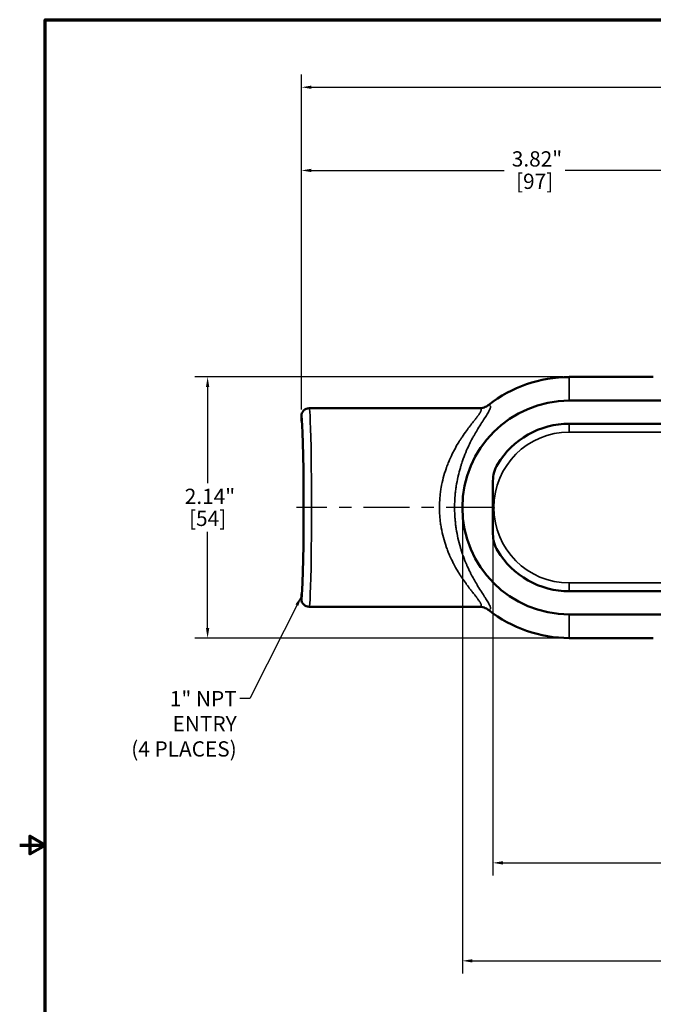
# Model space of a CAD drawing. Units: inches. Extents: x 0.1 to 18.2, y 0.1 to 14.
# Drawn here: x 0.1 to 5.3, y 5.8 to 13.8 of the extents above; entities that cross this region are included whole.
import ezdxf

# ---------------------------------------------------------------- set-up
doc = ezdxf.new("R2010")
doc.units = ezdxf.units.IN
doc.header["$LTSCALE"] = 0.833333
doc.header["$MEASUREMENT"] = 0
doc.linetypes.add('CHAIN', pattern=[0.7087, 0.4724, -0.0591, 0.1181, -0.0591])
for name, color, linetype, lineweight in [('Border (ANSI)', 7, 'Continuous', 70), ('Centerline (ANSI)', 7, 'Continuous', 25), ('Dimension (ANSI)', 7, 'Continuous', 25), ('Symbol (ANSI)', 7, 'Continuous', 25), ('Visible (ANSI)', 7, 'Continuous', 50), ('Visible Narrow (ANSI)', 7, 'Continuous', 35)]:
    doc.layers.add(name, color=color, linetype=linetype, lineweight=lineweight)
doc.styles.add('Note Text (ANSI)', font='tahoma.ttf')
doc.dimstyles.new('Default (ANSI)', dxfattribs={"dimscale": 0.833333, "dimtxt": 0.15, "dimasz": 0.098425, "dimexe": 0.125, "dimexo": 0.0625, "dimgap": 0.031496, "dimtad": 0, "dimtih": 1, "dimtoh": 1, "dimrnd": 1e-08, "dimzin": 4, "dimdsep": 46, "dimtxsty": 'Note Text (ANSI)', "dimcen": 0.09, "dimdle": 0.393701, "dimclrd": 256, "dimclre": 256, "dimclrt": 256, "dimadec": 0, "dimazin": 1, "dimtfac": 1, "dimtofl": 0, "dimtmove": 0, "dimatfit": 3, "dimfxl": 1, "dimtolj": 1, "dimtzin": 4, "dimlwd": -1, "dimlwe": -1, "dimarcsym": 0})
doc.dimstyles.new('Default (ANSI)$7', dxfattribs={"dimscale": 0.833333, "dimtxt": 0.15, "dimasz": 0.098425, "dimexe": 0.125, "dimexo": 0.0625, "dimgap": 0.031496, "dimtad": 0, "dimtih": 1, "dimtoh": 1, "dimrnd": 1e-08, "dimzin": 4, "dimdsep": 46, "dimtxsty": 'Note Text (ANSI)', "dimcen": 0.09, "dimdle": 0.393701, "dimclrd": 256, "dimclre": 256, "dimclrt": 256, "dimadec": 0, "dimazin": 1, "dimtfac": 1, "dimtofl": 0, "dimtmove": 0, "dimatfit": 3, "dimfxl": 1, "dimtolj": 1, "dimtzin": 4, "dimlwd": -1, "dimlwe": -1, "dimarcsym": 0})

# ---------------------------------------------------------------- blocks, each defined once
blk = doc.blocks.new('Borders Default Border')
at = {"layer": 'Border (ANSI)', "flags": 128}
for points in [[(0.3937, 0.3937), (0.3937, 16.6063), (21.6063, 16.6063), (21.6063, 0.3937), (0.3937, 0.3937)], [(0.1437, 8.5), (0.3937, 8.5), (0.2437, 8.5866), (0.2437, 8.4134), (0.3937, 8.5)]]:
    blk.add_lwpolyline(points, dxfattribs=at)
blk = doc.blocks.new('*D15')
at = {"layer": 'Defpoints', "color": 0, "transparency": 16777216}
for p in [(10.061, 13.2857), (2.4255, 10.5954), (10.061, 10.5954)]:
    blk.add_point(p, dxfattribs=at)
at = {"layer": 'Dimension (ANSI)', "transparency": 16777216}
for p, q in [((2.4255, 10.6475), (2.4255, 13.3899)), ((10.061, 10.6475), (10.061, 13.3899)), ((2.5076, 13.2857), (5.9936, 13.2857)), ((9.979, 13.2857), (6.4929, 13.2857))]:
    blk.add_line(p, q, dxfattribs=at)
for points in [[(2.5076, 13.2994), (2.5076, 13.2721), (2.4255, 13.2857)], [(9.979, 13.2994), (9.979, 13.2721), (10.061, 13.2857)]]:
    blk.add_solid(points, dxfattribs=at)
at = {"layer": 'Dimension (ANSI)', "transparency": 16777216, "char_height": 0.125, "attachment_point": 2, "style": 'Note Text (ANSI)'}
for s, insert in [('\\A1; 7.64"', (6.2433, 13.4419)), ('\\A1;[194]', (6.2433, 13.2595))]:
    blk.add_mtext(s, dxfattribs=dict(at, insert=insert))
blk = doc.blocks.new('*D17')
at = {"layer": 'Defpoints', "color": 0, "transparency": 16777216}
for p in [(4.6183, 10.9142), (1.6576, 8.7777), (4.6183, 8.7777)]:
    blk.add_point(p, dxfattribs=at)
at = {"layer": 'Dimension (ANSI)', "transparency": 16777216}
for p, q in [((4.5662, 10.9142), (1.5535, 10.9142)), ((1.6576, 10.8322), (1.6576, 10.044)), ((1.6576, 8.8597), (1.6576, 9.6479)), ((4.5662, 8.7777), (1.5535, 8.7777))]:
    blk.add_line(p, q, dxfattribs=at)
for points in [[(1.644, 10.8322), (1.6713, 10.8322), (1.6576, 10.9142)], [(1.644, 8.8597), (1.6713, 8.8597), (1.6576, 8.7777)]]:
    blk.add_solid(points, dxfattribs=at)
at = {"layer": 'Dimension (ANSI)', "transparency": 16777216, "char_height": 0.125, "attachment_point": 2, "style": 'Note Text (ANSI)'}
for s, insert in [('\\A1; 2.14"', (1.6576, 9.9998)), ('\\A1;[54]', (1.6576, 9.8197))]:
    blk.add_mtext(s, dxfattribs=dict(at, insert=insert))
blk = doc.blocks.new('*D18')
at = {"layer": 'Defpoints', "color": 0, "transparency": 16777216}
for p in [(3.9933, 9.6279), (8.4933, 9.6279), (8.4933, 6.9376)]:
    blk.add_point(p, dxfattribs=at)
at = {"layer": 'Dimension (ANSI)', "transparency": 16777216}
for p, q in [((3.9933, 9.5758), (3.9933, 6.8334)), ((8.4933, 9.5758), (8.4933, 6.8334)), ((4.0753, 6.9376), (5.9936, 6.9376)), ((8.4113, 6.9376), (6.4929, 6.9376))]:
    blk.add_line(p, q, dxfattribs=at)
for points in [[(4.0753, 6.9513), (4.0753, 6.9239), (3.9933, 6.9376)], [(8.4113, 6.9513), (8.4113, 6.9239), (8.4933, 6.9376)]]:
    blk.add_solid(points, dxfattribs=at)
at = {"layer": 'Dimension (ANSI)', "transparency": 16777216, "char_height": 0.125, "attachment_point": 2, "style": 'Note Text (ANSI)'}
for s, insert in [('\\A1; 4.50"', (6.2433, 7.094)), ('\\A1;[114]', (6.2433, 6.9114))]:
    blk.add_mtext(s, dxfattribs=dict(at, insert=insert))
blk = doc.blocks.new('*D19')
at = {"layer": 'Defpoints', "color": 0, "transparency": 16777216}
for p in [(3.7433, 9.8459), (8.7433, 9.8459), (3.7433, 6.1356)]:
    blk.add_point(p, dxfattribs=at)
at = {"layer": 'Dimension (ANSI)', "transparency": 16777216}
for p, q in [((3.7433, 9.7939), (3.7433, 6.0314)), ((8.7433, 9.7939), (8.7433, 6.0314)), ((3.8253, 6.1356), (5.9936, 6.1356)), ((8.6613, 6.1356), (6.4929, 6.1356))]:
    blk.add_line(p, q, dxfattribs=at)
for points in [[(3.8253, 6.1492), (3.8253, 6.1219), (3.7433, 6.1356)], [(8.6613, 6.1492), (8.6613, 6.1219), (8.7433, 6.1356)]]:
    blk.add_solid(points, dxfattribs=at)
at = {"layer": 'Dimension (ANSI)', "transparency": 16777216, "char_height": 0.125, "attachment_point": 2, "style": 'Note Text (ANSI)'}
for s, insert in [('\\A1; 5.00"', (6.2433, 6.2919)), ('\\A1;[127]', (6.2433, 6.1093))]:
    blk.add_mtext(s, dxfattribs=dict(at, insert=insert))
blk = doc.blocks.new('*D26')
at = {"layer": 'Defpoints', "color": 0, "transparency": 16777216}
for p in [(6.2433, 12.6048), (6.2433, 12.0798), (2.4255, 10.5954)]:
    blk.add_point(p, dxfattribs=at)
at = {"layer": 'Dimension (ANSI)', "transparency": 16777216}
for p, q in [((2.4255, 10.6475), (2.4255, 12.7089)), ((6.2433, 12.1319), (6.2433, 12.7089)), ((2.5076, 12.6048), (4.0848, 12.6048)), ((6.1613, 12.6048), (4.584, 12.6048))]:
    blk.add_line(p, q, dxfattribs=at)
for points in [[(2.5076, 12.6184), (2.5076, 12.5911), (2.4255, 12.6048)], [(6.1613, 12.6184), (6.1613, 12.5911), (6.2433, 12.6048)]]:
    blk.add_solid(points, dxfattribs=at)
at = {"layer": 'Dimension (ANSI)', "transparency": 16777216, "char_height": 0.125, "attachment_point": 2, "style": 'Note Text (ANSI)'}
for s, insert in [('\\A1; \\fTahoma|b0|i0;\\H0.1250;3.82"', (4.3344, 12.7617)), ('\\A1;[97]', (4.3344, 12.5785))]:
    blk.add_mtext(s, dxfattribs=dict(at, insert=insert))

msp = doc.modelspace()

# ---------------------------------------------------------------- linework, layer by layer
at = {"layer": 'Centerline (ANSI)', "linetype": 'CHAIN', "ltscale": 0.952448}
msp.add_line((3.9842, 9.8459), (2.3844, 9.8459), dxfattribs=at)
at = {"layer": 'Visible (ANSI)'}
for p, q in [((5.3058, 10.9142), (4.6183, 10.9142)), ((7.8683, 10.7209), (4.6183, 10.7209)), ((3.88, 10.6584), (2.4886, 10.6584)), ((2.4255, 10.5954), (2.4255, 10.5649)), ((4.6183, 10.5316), (7.8683, 10.5316)), ((3.9933, 10.064), (3.9933, 9.6279)), ((2.4255, 9.1269), (2.4255, 9.0964)), ((7.8683, 9.1603), (4.6183, 9.1603)), ((3.88, 9.0334), (2.4886, 9.0334)), ((7.8683, 8.9709), (4.6183, 8.9709)), ((5.3058, 8.7777), (4.6183, 8.7777))]:
    msp.add_line(p, q, dxfattribs=at)
for radius, start, end in [(1.0682, 90, 128.15532), (0.875, 90, 270), (0.6857, 90, 149.01335), (0.6857, 210.98665, 270), (1.0682, 231.84468, 270)]:
    msp.add_arc((4.6183, 9.8459), radius, start, end, dxfattribs=at)
for centre, major_axis, ratio, start_param, end_param in [((2.4886, 10.5954), (0.0629, 0.0045), 0.999687, 1.500047, 3.070884), ((3.9577, 10.6855), (0.00621, 0.00488), 0.002938, 4.667799, 4.808563), ((2.425, 9.8459), (0, 0.7192), 0.026195, 3.167782, 6.256996), ((2.4886, 9.0964), (0.0629, -0.0044), 0.999687, 3.212224, 4.783062), ((3.9577, 9.0064), (0.00616, -0.00484), 0.002898, 1.472467, 1.614263)]:
    msp.add_ellipse(centre, major_axis=major_axis, ratio=ratio, start_param=start_param, end_param=end_param, dxfattribs=at)
for points, knots in [([(3.9574, 10.6853), (3.9464, 10.6765), (3.9341, 10.6699), (3.9208, 10.6653), (3.9142, 10.663), (3.9074, 10.6613), (3.9005, 10.6602), (3.8937, 10.659), (3.8866, 10.6584), (3.8797, 10.6584)], [0, 0, 0, 0, 0.5, 0.5, 0.5, 0.75, 0.75, 0.75, 0.9996641, 0.9996641, 0.9996641, 0.9996641]), ([(3.9933, 10.064), (3.9933, 10.0877), (3.9965, 10.1113), (4.009, 10.1569), (4.0183, 10.1787), (4.0305, 10.1989)], [0, 0, 0, 0, 0.1807124, 0.1807124, 0.3604742, 0.3604742, 0.3604742, 0.3604742]), ([(4.0009, 9.8459), (4.0008, 9.8461), (4.0007, 9.8463), (3.9981, 9.8506), (3.9957, 9.8547), (3.9933, 9.8588)], [-9.37355505, -9.37355505, -9.37355505, -9.37355505, -9.37061125, -9.37061125, -9.31168602, -9.31168602, -9.31168602, -9.31168602]), ([(3.9933, 9.8331), (3.9957, 9.8371), (3.9981, 9.8412), (4.0007, 9.8455), (4.0008, 9.8457), (4.0009, 9.8459)], [-0.03638582, -0.03638582, -0.03638582, -0.03638582, 0, 0, 0.00181165, 0.00181165, 0.00181165, 0.00181165]), ([(4.0305, 9.4929), (4.0183, 9.5131), (4.009, 9.5349), (3.9965, 9.5805), (3.9933, 9.6042), (3.9933, 9.6279)], [0.0000022, 0.0000022, 0.0000022, 0.0000022, 0.1796014, 0.1796014, 0.3603964, 0.3603964, 0.3603964, 0.3603964]), ([(3.9574, 9.0066), (3.9464, 9.0153), (3.9341, 9.022), (3.9208, 9.0266), (3.9142, 9.0289), (3.9074, 9.0306), (3.9005, 9.0317), (3.8937, 9.0329), (3.8866, 9.0335), (3.8797, 9.0335)], [0, 0, 0, 0, 0.5, 0.5, 0.5, 0.75, 0.75, 0.75, 1, 1, 1, 1])]:
    msp.add_open_spline(points, degree=3, knots=knots, dxfattribs=at)
for points in [[(3.8797, 10.6584), (3.8798, 10.6584), (3.8799, 10.6584), (3.88, 10.6584)], [(3.88, 9.0334), (3.8799, 9.0334), (3.8798, 9.0335), (3.8797, 9.0335)]]:
    msp.add_open_spline(points, degree=3, dxfattribs=at)
at = {"layer": 'Visible Narrow (ANSI)'}
for p, q in [((4.6183, 10.7209), (4.6183, 10.9142)), ((4.6183, 10.5316), (4.6183, 10.4633)), ((4.6183, 10.4633), (6.2433, 10.4633)), ((6.2433, 9.2286), (4.6183, 9.2286)), ((4.6183, 9.1603), (4.6183, 9.2286)), ((4.6183, 8.9709), (4.6183, 8.7777))]:
    msp.add_line(p, q, dxfattribs=at)
for start, end in [(90, 180), (180, 270)]:
    msp.add_arc((4.6183, 9.8459), 0.6174, start, end, dxfattribs=at)
for centre, major_axis, ratio, start_param, end_param in [((2.4886, 9.8459), (0, -0.8125), 0.024156, 0, 3.141593), ((2.4256, 9.8459), (0, 0.7495), 0.026186, 3.139392, 6.285386)]:
    msp.add_ellipse(centre, major_axis=major_axis, ratio=ratio, start_param=start_param, end_param=end_param, dxfattribs=at)
for points, knots in [([(3.8797, 9.0335), (3.8818, 9.0335), (3.8838, 9.0337), (3.8855, 9.0341), (3.8884, 9.0346), (3.8907, 9.0355), (3.8924, 9.0367), (3.896, 9.0392), (3.8975, 9.043), (3.8969, 9.0483), (3.8968, 9.0493), (3.8966, 9.0503), (3.8963, 9.0514), (3.8959, 9.0532), (3.8953, 9.0551), (3.8944, 9.0572), (3.8939, 9.0585), (3.8933, 9.0598), (3.8927, 9.0612), (3.8916, 9.0634), (3.8904, 9.0658), (3.889, 9.0683), (3.8881, 9.0697), (3.8872, 9.0713), (3.8863, 9.0728), (3.8846, 9.0755), (3.8828, 9.0783), (3.8809, 9.0812), (3.8778, 9.0858), (3.8743, 9.0907), (3.8704, 9.0958), (3.8691, 9.0976), (3.8677, 9.0995), (3.8663, 9.1014), (3.8637, 9.1049), (3.8609, 9.1085), (3.858, 9.1122), (3.8536, 9.1179), (3.8488, 9.124), (3.8439, 9.1302), (3.8423, 9.1323), (3.8406, 9.1344), (3.8389, 9.1365), (3.8355, 9.1408), (3.832, 9.1453), (3.8284, 9.1498), (3.8231, 9.1566), (3.8176, 9.1636), (3.812, 9.1708), (3.8104, 9.1728), (3.8088, 9.1749), (3.8072, 9.177), (3.7974, 9.1896), (3.7874, 9.2028), (3.7772, 9.2167), (3.7757, 9.2187), (3.7743, 9.2207), (3.7728, 9.2227), (3.7624, 9.2371), (3.7517, 9.2522), (3.7411, 9.2681), (3.7398, 9.27), (3.7386, 9.2718), (3.7373, 9.2737), (3.7325, 9.281), (3.7277, 9.2884), (3.7229, 9.2959), (3.7169, 9.3054), (3.7108, 9.3152), (3.7049, 9.3251), (3.6931, 9.3449), (3.6816, 9.3654), (3.6705, 9.3869), (3.6699, 9.388), (3.6693, 9.3891), (3.6688, 9.3902), (3.6583, 9.4105), (3.6483, 9.4316), (3.6387, 9.4536), (3.6384, 9.4544), (3.638, 9.4552), (3.6377, 9.456), (3.633, 9.4668), (3.6285, 9.4777), (3.6241, 9.4889), (3.6194, 9.5009), (3.6149, 9.5131), (3.6106, 9.5254), (3.6104, 9.5259), (3.6103, 9.5264), (3.6101, 9.5269), (3.6017, 9.551), (3.5942, 9.5756), (3.5875, 9.6009), (3.5808, 9.6264), (3.575, 9.6526), (3.5702, 9.6796), (3.5702, 9.6799), (3.5701, 9.6802), (3.57, 9.6805), (3.5677, 9.6936), (3.5657, 9.7069), (3.5639, 9.7202), (3.5639, 9.7205), (3.5638, 9.7209), (3.5638, 9.7213), (3.562, 9.7347), (3.5605, 9.7481), (3.5593, 9.7616), (3.5593, 9.7618), (3.5593, 9.762), (3.5593, 9.7622), (3.5581, 9.7759), (3.5571, 9.7895), (3.5565, 9.8032), (3.5559, 9.817), (3.5556, 9.8308), (3.5556, 9.8447), (3.5555, 9.8723), (3.5567, 9.9), (3.5591, 9.9278), (3.5603, 9.9417), (3.5618, 9.9556), (3.5636, 9.9693), (3.5654, 9.9828), (3.5674, 9.9962), (3.5697, 10.0095), (3.5698, 10.0097), (3.5698, 10.0099), (3.5698, 10.0101), (3.5745, 10.0367), (3.5801, 10.0627), (3.5868, 10.0883), (3.5869, 10.0886), (3.587, 10.0889), (3.587, 10.0892), (3.5937, 10.1147), (3.6013, 10.1397), (3.6097, 10.1638), (3.6098, 10.1642), (3.61, 10.1647), (3.6101, 10.1651), (3.6145, 10.1775), (3.619, 10.1898), (3.6237, 10.2018), (3.6284, 10.2138), (3.6332, 10.2256), (3.6382, 10.2371), (3.6476, 10.2588), (3.6575, 10.2797), (3.6679, 10.3), (3.6686, 10.3013), (3.6692, 10.3025), (3.6699, 10.3038), (3.6801, 10.3236), (3.6907, 10.3428), (3.7016, 10.3612), (3.7025, 10.3627), (3.7033, 10.3642), (3.7042, 10.3656), (3.7101, 10.3756), (3.7161, 10.3853), (3.7221, 10.3948), (3.727, 10.4024), (3.7319, 10.41), (3.7367, 10.4173), (3.7379, 10.4191), (3.7392, 10.4209), (3.7404, 10.4227), (3.7525, 10.4409), (3.7646, 10.4581), (3.7766, 10.4744), (3.7868, 10.4883), (3.7968, 10.5015), (3.8066, 10.5142), (3.8082, 10.5163), (3.8099, 10.5184), (3.8115, 10.5205), (3.821, 10.5327), (3.8301, 10.5442), (3.8386, 10.555), (3.8403, 10.557), (3.8419, 10.5591), (3.8434, 10.5611), (3.8484, 10.5674), (3.8532, 10.5735), (3.8577, 10.5793), (3.8605, 10.5829), (3.8633, 10.5865), (3.8659, 10.59), (3.8674, 10.5919), (3.8688, 10.5939), (3.8702, 10.5958), (3.8726, 10.599), (3.8749, 10.6022), (3.8771, 10.6052), (3.8783, 10.607), (3.8796, 10.6088), (3.8807, 10.6105), (3.8827, 10.6134), (3.8845, 10.6162), (3.8861, 10.6188), (3.8871, 10.6204), (3.888, 10.622), (3.8889, 10.6235), (3.8912, 10.6275), (3.893, 10.6312), (3.8944, 10.6345), (3.8952, 10.6366), (3.8958, 10.6385), (3.8963, 10.6402), (3.8965, 10.6414), (3.8967, 10.6425), (3.8969, 10.6435), (3.8971, 10.6451), (3.8971, 10.6466), (3.8969, 10.648), (3.8965, 10.6502), (3.8957, 10.6521), (3.8942, 10.6536), (3.8937, 10.6542), (3.8931, 10.6547), (3.8925, 10.6552), (3.8907, 10.6564), (3.8884, 10.6573), (3.8855, 10.6578), (3.8838, 10.6582), (3.8818, 10.6584), (3.8797, 10.6584)], [0, 0, 0, 0, 0.009753, 0.009753, 0.009753, 0.025463, 0.025463, 0.025463, 0.056733, 0.056733, 0.056733, 0.0625, 0.0625, 0.0625, 0.072246, 0.072246, 0.072246, 0.078125, 0.078125, 0.078125, 0.087957, 0.087957, 0.087957, 0.09375, 0.09375, 0.09375, 0.103719, 0.103719, 0.103719, 0.119456, 0.119456, 0.119456, 0.125, 0.125, 0.125, 0.135181, 0.135181, 0.135181, 0.15099, 0.15099, 0.15099, 0.15625, 0.15625, 0.15625, 0.166969, 0.166969, 0.166969, 0.182964, 0.182964, 0.182964, 0.1875, 0.1875, 0.1875, 0.214883, 0.214883, 0.214883, 0.21875, 0.21875, 0.21875, 0.246692, 0.246692, 0.246692, 0.25, 0.25, 0.25, 0.262682, 0.262682, 0.262682, 0.278751, 0.278751, 0.278751, 0.310854, 0.310854, 0.310854, 0.3125, 0.3125, 0.3125, 0.342669, 0.342669, 0.342669, 0.34375, 0.34375, 0.34375, 0.358507, 0.358507, 0.358507, 0.374358, 0.374358, 0.374358, 0.375, 0.375, 0.375, 0.405921, 0.405921, 0.405921, 0.43714, 0.43714, 0.43714, 0.4375, 0.4375, 0.4375, 0.452708, 0.452708, 0.452708, 0.453125, 0.453125, 0.453125, 0.468508, 0.468508, 0.468508, 0.46875, 0.46875, 0.46875, 0.4843, 0.4843, 0.4843, 0.5, 0.5, 0.5, 0.53125, 0.53125, 0.53125, 0.546941, 0.546941, 0.546941, 0.5625, 0.5625, 0.5625, 0.562718, 0.562718, 0.562718, 0.59375, 0.59375, 0.59375, 0.594142, 0.594142, 0.594142, 0.625, 0.625, 0.625, 0.625572, 0.625572, 0.625572, 0.641512, 0.641512, 0.641512, 0.657491, 0.657491, 0.657491, 0.6875, 0.6875, 0.6875, 0.689377, 0.689377, 0.689377, 0.71875, 0.71875, 0.71875, 0.721078, 0.721078, 0.721078, 0.737073, 0.737073, 0.737073, 0.75, 0.75, 0.75, 0.75319, 0.75319, 0.75319, 0.785306, 0.785306, 0.785306, 0.8125, 0.8125, 0.8125, 0.817076, 0.817076, 0.817076, 0.84375, 0.84375, 0.84375, 0.848851, 0.848851, 0.848851, 0.864862, 0.864862, 0.864862, 0.875, 0.875, 0.875, 0.880751, 0.880751, 0.880751, 0.890625, 0.890625, 0.890625, 0.896445, 0.896445, 0.896445, 0.90625, 0.90625, 0.90625, 0.912143, 0.912143, 0.912143, 0.927974, 0.927974, 0.927974, 0.9375, 0.9375, 0.9375, 0.943654, 0.943654, 0.943654, 0.953125, 0.953125, 0.953125, 0.96875, 0.96875, 0.96875, 0.974572, 0.974572, 0.974572, 0.990239, 0.990239, 0.990239, 1, 1, 1, 1]), ([(3.9583, 10.6859), (3.9596, 10.6858), (3.9607, 10.6855), (3.9618, 10.6852), (3.9645, 10.6845), (3.9667, 10.6834), (3.9684, 10.6819), (3.9719, 10.679), (3.9735, 10.6746), (3.9732, 10.6688), (3.9732, 10.668), (3.9731, 10.6672), (3.973, 10.6663), (3.9727, 10.664), (3.9722, 10.6616), (3.9714, 10.659), (3.9712, 10.6583), (3.971, 10.6575), (3.9707, 10.6567), (3.9698, 10.6537), (3.9685, 10.6505), (3.967, 10.647), (3.9667, 10.6465), (3.9665, 10.6459), (3.9662, 10.6453), (3.9645, 10.6415), (3.9624, 10.6374), (3.9601, 10.6332), (3.9575, 10.6282), (3.9545, 10.623), (3.9512, 10.6175), (3.9479, 10.612), (3.9443, 10.6062), (3.9404, 10.6), (3.9371, 10.5947), (3.9335, 10.5892), (3.9298, 10.5834), (3.9293, 10.5826), (3.9287, 10.5817), (3.9282, 10.5809), (3.9206, 10.5692), (3.9123, 10.5565), (3.9036, 10.5431), (3.9026, 10.5415), (3.9016, 10.5399), (3.9006, 10.5383), (3.8909, 10.5233), (3.8808, 10.5073), (3.8704, 10.4903), (3.8618, 10.4763), (3.8531, 10.4615), (3.8443, 10.4461), (3.8425, 10.443), (3.8408, 10.4399), (3.839, 10.4367), (3.8337, 10.4273), (3.8285, 10.4177), (3.8232, 10.4078), (3.82, 10.4017), (3.8168, 10.3955), (3.8135, 10.3892), (3.8116, 10.3854), (3.8097, 10.3815), (3.8077, 10.3777), (3.7995, 10.3611), (3.7913, 10.3439), (3.7834, 10.3262), (3.7816, 10.3222), (3.7798, 10.3181), (3.778, 10.314), (3.7685, 10.292), (3.7593, 10.2692), (3.7507, 10.2455), (3.7463, 10.2337), (3.7421, 10.2216), (3.7381, 10.2093), (3.7354, 10.2011), (3.7328, 10.1928), (3.7302, 10.1845), (3.7289, 10.1803), (3.7277, 10.176), (3.7264, 10.1717), (3.7201, 10.1502), (3.7142, 10.1278), (3.709, 10.1052), (3.7081, 10.1015), (3.7073, 10.0978), (3.7065, 10.0942), (3.7013, 10.0705), (3.6967, 10.0465), (3.6929, 10.022), (3.6925, 10.0191), (3.6921, 10.0162), (3.6916, 10.0134), (3.6896, 9.9996), (3.6878, 9.9857), (3.6863, 9.9717), (3.6849, 9.9597), (3.6838, 9.9475), (3.6828, 9.9353), (3.6827, 9.9333), (3.6825, 9.9313), (3.6824, 9.9294), (3.6814, 9.9166), (3.6807, 9.9037), (3.6802, 9.8909), (3.6796, 9.8761), (3.6794, 9.8613), (3.6793, 9.8466), (3.6793, 9.846), (3.6793, 9.8453), (3.6793, 9.8447), (3.6794, 9.8306), (3.6796, 9.8164), (3.6802, 9.8023), (3.6807, 9.7882), (3.6815, 9.7741), (3.6826, 9.7599), (3.6826, 9.7595), (3.6826, 9.759), (3.6827, 9.7585), (3.6837, 9.7449), (3.685, 9.7313), (3.6865, 9.7177), (3.6867, 9.7167), (3.6868, 9.7157), (3.6869, 9.7147), (3.6884, 9.7018), (3.6901, 9.6889), (3.692, 9.6763), (3.6922, 9.6746), (3.6925, 9.673), (3.6927, 9.6714), (3.6967, 9.6456), (3.7014, 9.6205), (3.7069, 9.5959), (3.7127, 9.5696), (3.7194, 9.5439), (3.7268, 9.5188), (3.7278, 9.5154), (3.7288, 9.512), (3.7298, 9.5087), (3.7326, 9.4995), (3.7355, 9.4903), (3.7385, 9.4814), (3.7426, 9.469), (3.7468, 9.457), (3.7511, 9.4452), (3.7598, 9.4214), (3.769, 9.3986), (3.7785, 9.3767), (3.78, 9.3733), (3.7815, 9.3699), (3.783, 9.3666), (3.7912, 9.3481), (3.7997, 9.3303), (3.8083, 9.313), (3.8099, 9.3099), (3.8114, 9.3069), (3.8129, 9.3039), (3.8166, 9.2967), (3.8202, 9.2897), (3.8239, 9.2828), (3.8291, 9.273), (3.8344, 9.2634), (3.8396, 9.2541), (3.8411, 9.2515), (3.8425, 9.249), (3.8439, 9.2464), (3.853, 9.2305), (3.862, 9.2153), (3.8709, 9.2008), (3.8812, 9.1839), (3.8913, 9.1679), (3.901, 9.1529), (3.9018, 9.1516), (3.9026, 9.1504), (3.9034, 9.1491), (3.9075, 9.1429), (3.9114, 9.1369), (3.9152, 9.131), (3.9198, 9.1239), (3.9243, 9.117), (3.9286, 9.1104), (3.9289, 9.1098), (3.9293, 9.1093), (3.9296, 9.1087), (3.9335, 9.1027), (3.9372, 9.0969), (3.9407, 9.0914), (3.9445, 9.0855), (3.9479, 9.0799), (3.9511, 9.0745), (3.9512, 9.0744), (3.9513, 9.0742), (3.9514, 9.0741), (3.9546, 9.0686), (3.9576, 9.0634), (3.9602, 9.0585), (3.9625, 9.0544), (3.9644, 9.0505), (3.9661, 9.0468), (3.9664, 9.0461), (3.9667, 9.0454), (3.967, 9.0447), (3.9689, 9.0404), (3.9704, 9.0364), (3.9715, 9.0328), (3.9722, 9.0302), (3.9727, 9.0279), (3.973, 9.0257), (3.9731, 9.0248), (3.9732, 9.0239), (3.9732, 9.023), (3.9735, 9.0172), (3.9719, 9.0129), (3.9684, 9.01), (3.9667, 9.0085), (3.9645, 9.0074), (3.9618, 9.0067), (3.9607, 9.0064), (3.9595, 9.0061), (3.9583, 9.0059)], [0, 0, 0, 0, 0.006841, 0.006841, 0.006841, 0.023791, 0.023791, 0.023791, 0.057743, 0.057743, 0.057743, 0.0625, 0.0625, 0.0625, 0.074695, 0.074695, 0.074695, 0.078125, 0.078125, 0.078125, 0.091569, 0.091569, 0.091569, 0.09375, 0.09375, 0.09375, 0.108332, 0.108332, 0.108332, 0.125, 0.125, 0.125, 0.141751, 0.141751, 0.141751, 0.15625, 0.15625, 0.15625, 0.158353, 0.158353, 0.158353, 0.1875, 0.1875, 0.1875, 0.190899, 0.190899, 0.190899, 0.223205, 0.223205, 0.223205, 0.25, 0.25, 0.25, 0.255403, 0.255403, 0.255403, 0.271417, 0.271417, 0.271417, 0.28125, 0.28125, 0.28125, 0.287209, 0.287209, 0.287209, 0.3125, 0.3125, 0.3125, 0.318277, 0.318277, 0.318277, 0.349276, 0.349276, 0.349276, 0.364748, 0.364748, 0.364748, 0.375, 0.375, 0.375, 0.380166, 0.380166, 0.380166, 0.40625, 0.40625, 0.40625, 0.410459, 0.410459, 0.410459, 0.4375, 0.4375, 0.4375, 0.440666, 0.440666, 0.440666, 0.455796, 0.455796, 0.455796, 0.46875, 0.46875, 0.46875, 0.470822, 0.470822, 0.470822, 0.484375, 0.484375, 0.484375, 0.5, 0.5, 0.5, 0.500667, 0.500667, 0.500667, 0.515673, 0.515673, 0.515673, 0.530742, 0.530742, 0.530742, 0.53125, 0.53125, 0.53125, 0.545813, 0.545813, 0.545813, 0.546875, 0.546875, 0.546875, 0.560721, 0.560721, 0.560721, 0.5625, 0.5625, 0.5625, 0.590684, 0.590684, 0.590684, 0.620941, 0.620941, 0.620941, 0.625, 0.625, 0.625, 0.636216, 0.636216, 0.636216, 0.651622, 0.651622, 0.651622, 0.682707, 0.682707, 0.682707, 0.6875, 0.6875, 0.6875, 0.714041, 0.714041, 0.714041, 0.71875, 0.71875, 0.71875, 0.729817, 0.729817, 0.729817, 0.745643, 0.745643, 0.745643, 0.75, 0.75, 0.75, 0.777537, 0.777537, 0.777537, 0.809753, 0.809753, 0.809753, 0.8125, 0.8125, 0.8125, 0.825996, 0.825996, 0.825996, 0.842367, 0.842367, 0.842367, 0.84375, 0.84375, 0.84375, 0.85887, 0.85887, 0.85887, 0.875, 0.875, 0.875, 0.875462, 0.875462, 0.875462, 0.892139, 0.892139, 0.892139, 0.90625, 0.90625, 0.90625, 0.908916, 0.908916, 0.908916, 0.925738, 0.925738, 0.925738, 0.9375, 0.9375, 0.9375, 0.942553, 0.942553, 0.942553, 0.976288, 0.976288, 0.976288, 0.993178, 0.993178, 0.993178, 1, 1, 1, 1])]:
    msp.add_open_spline(points, degree=3, knots=knots, dxfattribs=at)

# ---------------------------------------------------------------- block references
at = {"xscale": 0.8333333333333334, "yscale": 0.8333333333333334, "zscale": 0.8333333333333334}
msp.add_blockref('Borders Default Border', (0, 0), dxfattribs=at)

# ---------------------------------------------------------------- texts
at = {"layer": 'Symbol (ANSI)', "insert": (1.8959, 8.3443), "char_height": 0.125, "width": 1.099473, "attachment_point": 3, "line_spacing_factor": 0.987884, "style": 'Note Text (ANSI)'}
msp.add_mtext('{\\fTahoma|b0|i0;1" NPT ENTRY\\P\\fTahoma|b0|i0;(4 PLACES)}', dxfattribs=at)

# ---------------------------------------------------------------- dimensions: what is measured, and where the dimension line sits
at = {"layer": 'Dimension (ANSI)'}
for base, p1, p2, angle, text, override, picture, middle in [((10.061, 13.2857), (2.4255, 10.5954), (10.061, 10.5954), 180, ' <>"\\X[194]', {"dimgap": 0.031496, "dimtih": 0, "dimtoh": 0, "dimdec": 2, "dimpost": '\\X', "dimtol": 0, "dimlim": 0, "dimtp": 0, "dimtm": 0, "dimtdec": 2, "dimatfit": 1, "dimtvp": -0.25}, '*D15', (6.2433, 13.2857)), ((6.2433, 12.6048), (2.4255, 10.5954), (6.2433, 12.0798), 180, ' \\fTahoma|b0|i0;\\H0.1250;<>"\\X[97]', {"dimgap": 0.031496, "dimtih": 0, "dimtoh": 0, "dimdec": 2, "dimpost": '\\X', "dimtol": 0, "dimlim": 0, "dimtp": 0, "dimtm": 0, "dimtdec": 2, "dimatfit": 1, "dimtvp": -0.25}, '*D26', (4.3344, 12.6048)), ((1.6576, 8.7777), (4.6183, 10.9142), (4.6183, 8.7777), 90, ' <>"\\X[54]', {"dimgap": 0.031496, "dimdec": 2, "dimpost": '\\X', "dimtol": 0, "dimlim": 0, "dimtp": 0, "dimtm": 0, "dimtdec": 2, "dimatfit": 1, "dimtvp": -0.25}, '*D17', (1.6576, 9.8459)), ((3.7433, 6.1356), (8.7433, 9.8459), (3.7433, 9.8459), 180, ' <>"\\X[127]', {"dimgap": 0.031496, "dimtih": 0, "dimtoh": 0, "dimdec": 2, "dimpost": '\\X', "dimtol": 0, "dimlim": 0, "dimtp": 0, "dimtm": 0, "dimtdec": 2, "dimatfit": 1, "dimtvp": -0.25}, '*D19', (6.2433, 6.1356)), ((8.4933, 6.9376), (3.9933, 9.6279), (8.4933, 9.6279), 180, ' <>"\\X[114]', {"dimgap": 0.031496, "dimtih": 0, "dimtoh": 0, "dimdec": 2, "dimpost": '\\X', "dimtol": 0, "dimlim": 0, "dimtp": 0, "dimtm": 0, "dimtdec": 2, "dimatfit": 1, "dimtvp": -0.25}, '*D18', (6.2433, 6.9376))]:
    dim = msp.add_linear_dim(base=base, p1=p1, p2=p2, angle=angle, text=text, dimstyle='Default (ANSI)', override=override, dxfattribs=at)
    dim.commit()
    dim.dimension.update_dxf_attribs({"geometry": picture, "text_midpoint": middle, "dimtype": 160})

# ---------------------------------------------------------------- leaders
at = {"layer": 'Symbol (ANSI)', "annotation_type": 0, "has_hookline": 1, "hookline_direction": 1, "text_width": 1.0798}
msp.add_leader([(2.4255, 9.12), (2.0042, 8.2818), (1.9222, 8.2818)], dimstyle='Default (ANSI)$7', override={"dimtad": 0}, dxfattribs=at)

doc.saveas('drawing.dxf')
